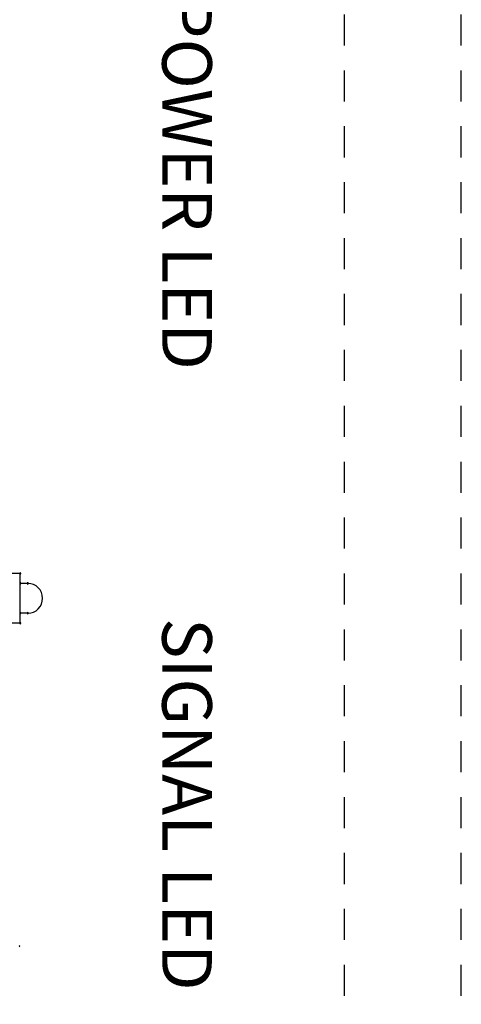
# Model space of a CAD drawing. Units: inches. Extents: x 143.9 to 163.3, y -60.5 to -39.6.
# Drawn here: x 154.2 to 156, y -57.4 to -53.4 of the extents above; entities that cross this region are included whole.
import ezdxf

# ---------------------------------------------------------------- set-up
doc = ezdxf.new("R2010")
doc.units = ezdxf.units.IN
doc.header["$MEASUREMENT"] = 0
doc.linetypes.add('HIDDEN', pattern=[0.1875, 0.125, -0.0625])
for name, color, linetype in [('BDYFRM', 3, 'Continuous'), ('DFD-123PCB', 7, 'Continuous'), ('DFD-125EE-WALL-FRONT', 7, 'Continuous')]:
    doc.layers.add(name, color=color, linetype=linetype)

# ---------------------------------------------------------------- blocks, each defined once
blk = doc.blocks.new('DFD123PCB')
at = {"layer": 'DFD-123PCB'}
for p, q in [((3.505, 1.6715), (3.305, 1.6715)), ((3.505, 1.4715), (3.505, 1.6715)), ((3.535, 1.6315), (3.505, 1.6315)), ((3.535, 1.5115), (3.505, 1.5115)), ((3.505, 1.4715), (3.305, 1.4715))]:
    blk.add_line(p, q, dxfattribs=at)
for centre, radius, start, end in [((3.505, 1.6715), 0.0025, 90, 270), ((3.505, 1.6715), 0.0025, 90, 270), ((3.505, 1.6715), 0.0025, 270, 90), ((3.505, 1.6715), 0.0025, 270, 90), ((3.505, 1.6315), 0.0025, 90, 270), ((3.505, 1.6315), 0.0025, 270, 90), ((3.535, 1.6315), 0.0025, 90, 270), ((3.535, 1.6315), 0.0025, 90, 270), ((3.535, 1.6315), 0.0025, 270, 90), ((3.535, 1.6315), 0.0025, 270, 90), ((3.535, 1.5715), 0.06, 270, 90), ((3.505, 1.5115), 0.0025, 90, 270), ((3.505, 1.5115), 0.0025, 270, 90), ((3.535, 1.5115), 0.0025, 90, 270), ((3.535, 1.5115), 0.0025, 90, 270), ((3.535, 1.5115), 0.0025, 270, 90), ((3.535, 1.5115), 0.0025, 270, 90), ((3.505, 1.4715), 0.0025, 90, 270), ((3.505, 1.4715), 0.0025, 90, 270), ((3.505, 1.4715), 0.0025, 270, 90), ((3.505, 1.4715), 0.0025, 270, 90), ((3.5, 0.1715), 0.0025, 270, 90), ((3.5, 0.1715), 0.0025, 270, 90)]:
    blk.add_arc(centre, radius, start, end, dxfattribs=at)

msp = doc.modelspace()

# ---------------------------------------------------------------- linework, layer by layer
at = {"layer": 'BDYFRM', "color": 3, "linetype": 'HIDDEN'}
for p, q in [((155.5495, -60.5162), (155.5495, -48.5162)), ((156.0195, -60.5162), (156.0195, -48.5162))]:
    msp.add_line(p, q, dxfattribs=at)

# ---------------------------------------------------------------- block references
at = {"layer": 'DFD-123PCB'}
msp.add_blockref('DFD123PCB', (150.7378, -57.3377), dxfattribs=at)

# ---------------------------------------------------------------- texts
at = {"layer": 'DFD-125EE-WALL-FRONT', "char_height": 0.2, "width": 1.661, "attachment_point": 6, "rotation": 270}
for s, insert in [('{\\fArial|b1|i0|c0|p34;POWER LED}', (154.9146, -54.8467)), ('{\\fArial|b1|i0|c0|p34;SIGNAL LED}', (154.9146, -57.3455))]:
    msp.add_mtext(s, dxfattribs=dict(at, insert=insert))

doc.saveas('drawing.dxf')
